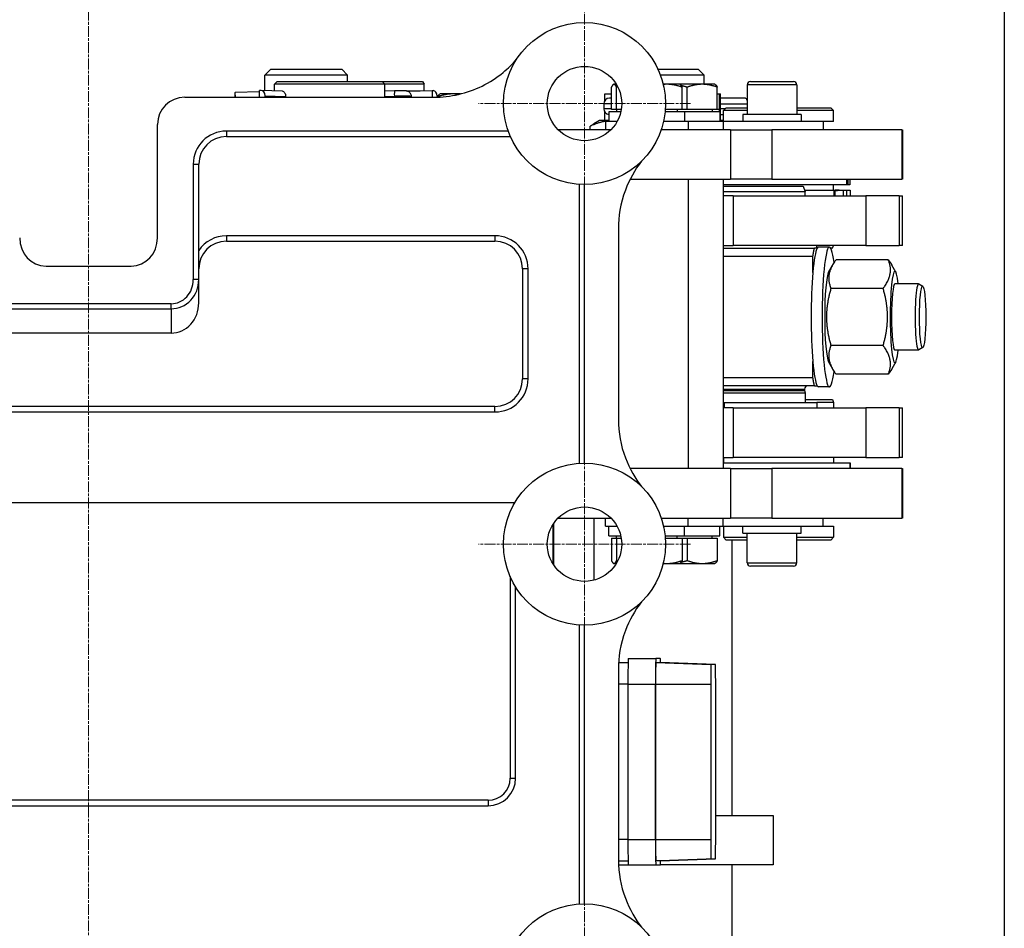
# Model space of a CAD drawing. Units: millimetres. Extents: x 259 to 3483, y 32 to 4540.
# Drawn here: x 1538 to 1895, y 797 to 1127 of the extents above; entities that cross this region are included whole.
import ezdxf

# ---------------------------------------------------------------- set-up
doc = ezdxf.new("R2010")
doc.units = ezdxf.units.MM
doc.header["$LTSCALE"] = 16.666667
doc.linetypes.add('CHAIN', pattern=[0.3543, 0.2362, -0.0295, 0.0591, -0.0295])
doc.linetypes.add('LONG_DASH_DOTTED', pattern=[0.3001, 0.2362, -0.0295, 0.0049, -0.0295])
for name, color, linetype, lineweight in [('Center Mark(Hillmar_metric)', 7, 'LONG_DASH_DOTTED', 18), ('Centerline(Hillmar_metric)', 7, 'LONG_DASH_DOTTED', 18), ('Sketch Geometry(Hillmar_metric)', 7, 'Continuous', 25), ('Symbols(Hillmar_metric)', 7, 'Continuous', 18), ('Visible Edges(Hillmar_metric)', 7, 'Continuous', 25)]:
    doc.layers.add(name, color=color, linetype=linetype, lineweight=lineweight)
doc.layers.add('Visible Tangent Edges(Hillmar_Metric)', color=7, linetype='Continuous', lineweight=25, true_color=0xc0c0c0)
doc.styles.add('Hillmar_metric_Dimensions', font='arial.ttf')
doc.dimstyles.new('DEFAULT-ISO-Method 1b-Hillmar_metric$7', dxfattribs={"dimscale": 16.666667, "dimtxt": 2, "dimasz": 2.5, "dimexe": 1, "dimexo": 1, "dimgap": 0.25, "dimtad": 1, "dimtih": 1, "dimtoh": 1, "dimrnd": 1e-08, "dimdsep": 46, "dimtxsty": 'Hillmar_metric_Dimensions', "dimcen": 0.09, "dimdle": 8, "dimclrd": 7, "dimclre": 7, "dimclrt": 7, "dimazin": 2, "dimtfac": 0.75, "dimtmove": 0, "dimatfit": 3, "dimfxl": 1, "dimtolj": 1, "dimlwd": 15, "dimlwe": 9, "dimarcsym": 0})

msp = doc.modelspace()

# ---------------------------------------------------------------- linework, layer by layer
at = {"layer": 'Center Mark(Hillmar_metric)', "linetype": 'CHAIN'}
for p, q in [((1742.8861, 1134.6895), (1742.8861, 1057.6895)), ((1781.3861, 1096.1895), (1704.3861, 1096.1895)), ((1742.8861, 974.6895), (1742.8861, 897.6895)), ((1781.3861, 936.1895), (1704.3861, 936.1895)), ((1742.8861, 814.6895), (1742.8861, 737.6895))]:
    msp.add_line(p, q, dxfattribs=at)
at = {"layer": 'Centerline(Hillmar_metric)', "linetype": 'CHAIN'}
msp.add_line((1562.8861, 1130.2508), (1562.8861, 599.8637), dxfattribs=at)
at = {"layer": 'Sketch Geometry(Hillmar_metric)'}
msp.add_line((1895.2461, 2678.9643), (1895.2461, 412.3976), dxfattribs=at)
at = {"layer": 'Visible Edges(Hillmar_metric)'}
for p, q in [((1629.059, 1108.6895), (1626.9119, 1106.5423)), ((1629.059, 1108.6895), (1654.7648, 1108.6895)), ((1654.7648, 1108.6895), (1656.9119, 1106.5423)), ((1769.5382, 1108.6895), (1784.1474, 1108.6895)), ((1784.1474, 1108.6895), (1786.2944, 1106.5423)), ((1656.9119, 1106.5423), (1626.9119, 1106.5423)), ((1626.9119, 1100.9285), (1626.9119, 1106.5423)), ((1656.9119, 1104.1895), (1656.9119, 1106.5423)), ((1786.2944, 1106.5423), (1770.4434, 1106.5423)), ((1786.2944, 1103.1896), (1786.2944, 1106.5423)), ((1625.3894, 1100.9705), (1624.8795, 1100.9319)), ((1624.9455, 1098.4868), (1624.8795, 1100.9319)), ((1633.2457, 1100.727), (1625.5107, 1100.9731)), ((1631.3861, 1104.1895), (1630.3861, 1103.1895)), ((1670.3861, 1103.1895), (1630.3861, 1103.1895)), ((1630.3861, 1100.818), (1630.3861, 1103.1895)), ((1631.3861, 1104.1895), (1669.3861, 1104.1895)), ((1669.3861, 1104.1895), (1684.0591, 1104.1895)), ((1669.3861, 1104.1895), (1670.3861, 1103.1895)), ((1684.6364, 1103.1895), (1670.3861, 1103.1895)), ((1670.3861, 1098.4868), (1670.3861, 1103.1895)), ((1673.924, 1100.8359), (1670.3861, 1100.73)), ((1678.3945, 1100.7331), (1688.0173, 1100.8885)), ((1687.5516, 1100.865), (1678.4583, 1100.7181)), ((1684.0591, 1104.1895), (1684.6364, 1103.1895)), ((1684.6364, 1100.8339), (1684.6364, 1103.1895)), ((1687.988, 1100.8876), (1687.5516, 1100.865)), ((1687.5516, 1100.865), (1687.6238, 1098.4868)), ((1752.6386, 1093.9896), (1752.6386, 1102.1178)), ((1753.4712, 1103.1896), (1753.3581, 1103.1243)), ((1753.5833, 1103.1896), (1753.4712, 1103.1896)), ((1754.4294, 1103.1896), (1753.5833, 1103.1896)), ((1754.5279, 1093.9896), (1754.5279, 1102.1178)), ((1772.8322, 1103.1896), (1771.4795, 1103.1896)), ((1777.4712, 1103.1896), (1772.8322, 1103.1896)), ((1785.6037, 1103.1896), (1777.4712, 1103.1896)), ((1777.4712, 1103.1896), (1777.5843, 1103.1243)), ((1778.3038, 1093.9896), (1778.3038, 1102.1178)), ((1780.1321, 1093.9896), (1780.1321, 1102.1178)), ((1790.2427, 1103.1896), (1785.6037, 1103.1896)), ((1790.2427, 1103.1896), (1790.3559, 1103.1243)), ((1791.0753, 1093.9896), (1791.0753, 1102.1178)), ((1801.9499, 1102.9895), (1801.9499, 1092.1895)), ((1803.1499, 1104.1895), (1818.7499, 1104.1895)), ((1819.9499, 1102.9895), (1819.9499, 1092.1895)), ((1597.7888, 1098.4868), (1688.1866, 1098.4868)), ((1616.1453, 1100.2447), (1616.076, 1100.2062)), ((1624.8929, 1100.433), (1616.1453, 1100.2447)), ((1616.1928, 1098.4868), (1616.1453, 1100.2447)), ((1626.9862, 1098.4868), (1626.9717, 1099.0246)), ((1680.1046, 1098.4868), (1680.098, 1098.7322)), ((1689.3574, 1098.8912), (1689.3691, 1098.5045)), ((1689.5375, 1098.5099), (1689.5375, 1098.6178)), ((1690.4451, 1099.6896), (1690.3062, 1099.6094)), ((1694.9464, 1099.6896), (1690.4451, 1099.6896)), ((1697.8815, 1099.6896), (1694.9464, 1099.6896)), ((1750.2944, 1099.6895), (1752.6386, 1099.6895)), ((1750.2944, 1097.3325), (1750.2944, 1099.6895)), ((1791.0753, 1099.6895), (1791.7223, 1099.6895)), ((1791.7223, 1099.6895), (1792.2944, 1099.6895)), ((1791.7223, 1099.6895), (1791.7223, 1094.1895)), ((1792.2944, 1089.9895), (1792.2944, 1099.6895)), ((1801.2979, 1098.1395), (1792.2944, 1098.1395)), ((1749.867, 1096.0745), (1749.867, 1094.3045)), ((1754.5279, 1093.9896), (1752.6386, 1093.9896)), ((1754.4712, 1093.9896), (1754.4712, 1093.1895)), ((1756.2056, 1093.9896), (1754.5279, 1093.9896)), ((1778.3038, 1093.9896), (1772.2416, 1093.9896)), ((1776.4712, 1093.9896), (1776.4712, 1093.1895)), ((1780.1321, 1093.9896), (1778.3038, 1093.9896)), ((1791.0753, 1093.9896), (1780.1321, 1093.9896)), ((1789.2427, 1093.9896), (1789.2427, 1093.1895)), ((1794.2689, 1094.6895), (1793.2689, 1093.6895)), ((1801.9499, 1093.6895), (1793.2689, 1093.6895)), ((1793.2689, 1089.6895), (1793.2689, 1093.6895)), ((1794.2689, 1094.6895), (1801.9499, 1094.6895)), ((1819.9499, 1094.6895), (1832.2689, 1094.6895)), ((1833.2689, 1093.6895), (1819.9499, 1093.6895)), ((1832.2689, 1094.6895), (1833.2689, 1093.6895)), ((1833.2689, 1089.6895), (1833.2689, 1093.6895)), ((1748.2944, 1089.9895), (1746.3083, 1088.8428)), ((1751.7712, 1089.9895), (1748.2944, 1089.9895)), ((1750.2944, 1089.9895), (1750.2944, 1093.0464)), ((1756.0485, 1093.1895), (1751.7712, 1093.1895)), ((1751.7712, 1093.1895), (1751.7712, 1089.6895)), ((1779.1712, 1093.1895), (1772.1707, 1093.1895)), ((1791.9427, 1093.1895), (1779.1712, 1093.1895)), ((1779.1712, 1093.1895), (1779.1712, 1089.6895)), ((1791.9427, 1093.1895), (1791.9427, 1089.6895)), ((1792.4662, 1089.9895), (1791.9427, 1089.9895)), ((1792.2944, 1092.2395), (1793.2689, 1092.2395)), ((1793.2689, 1089.9895), (1792.4662, 1089.9895)), ((1821.4999, 1092.1895), (1800.3999, 1092.1895)), ((1800.3999, 1092.1895), (1800.3999, 1089.6895)), ((1821.4999, 1092.1895), (1821.4999, 1089.6895)), ((1587.8861, 1047.4623), (1587.8861, 1088.5841)), ((1752.4777, 1086.6895), (1733.2944, 1086.6895)), ((1744.9343, 1086.6895), (1744.9343, 1087.9352)), ((1754.7182, 1089.6895), (1750.4712, 1089.6895)), ((1750.4712, 1089.6895), (1750.4712, 1086.6895)), ((1795.8659, 1086.6895), (1770.7489, 1086.6895)), ((1780.4712, 1089.6895), (1771.5973, 1089.6895)), ((1793.2427, 1089.6895), (1780.4712, 1089.6895)), ((1780.4712, 1089.6895), (1780.4712, 1086.6895)), ((1829.4499, 1089.6895), (1793.2427, 1089.6895)), ((1793.2427, 1089.6895), (1793.2427, 1086.6895)), ((1795.8659, 1086.6895), (1810.9112, 1086.6895)), ((1858.002, 1086.6895), (1810.9112, 1086.6895)), ((1833.2689, 1089.6895), (1829.4499, 1089.6895)), ((1829.4499, 1089.6895), (1829.4499, 1086.6895)), ((1858.002, 1086.6895), (1858.2689, 1086.6895)), ((1858.2689, 1086.6895), (1858.2689, 1068.6895)), ((1612.8861, 1084.1895), (1716.0051, 1084.1895)), ((1602.8861, 1032.2454), (1602.8861, 1074.1895)), ((1759.4197, 1068.6895), (1795.8659, 1068.6895)), ((1780.4712, 1068.6895), (1780.4712, 963.6895)), ((1793.2427, 1068.6895), (1793.2427, 963.6895)), ((1810.9112, 1068.6895), (1795.8659, 1068.6895)), ((1810.9112, 1068.6895), (1858.002, 1068.6895)), ((1838.1495, 1066.6895), (1838.1495, 1068.6895)), ((1839.2025, 1068.6895), (1839.2025, 1066.6895)), ((1858.2689, 1068.6895), (1858.002, 1068.6895)), ((1740.8861, 1066.8197), (1740.8861, 965.5593)), ((1838.0563, 1066.6895), (1793.2427, 1066.6895)), ((1793.2427, 1066.1895), (1822.216, 1066.1895)), ((1793.2689, 1066.1895), (1793.2689, 1066.6895)), ((1822.216, 1066.1895), (1822.944, 1064.1895)), ((1833.2689, 1064.6895), (1833.2689, 1066.6895)), ((1838.1495, 1066.6895), (1838.0563, 1066.6895)), ((1838.4434, 1066.6895), (1838.1495, 1066.6895)), ((1839.2025, 1066.6895), (1838.4434, 1066.6895)), ((1822.944, 1064.1895), (1793.2427, 1064.1895)), ((1796.8592, 1062.6895), (1793.2427, 1062.6895)), ((1796.8592, 1062.6895), (1845.0414, 1062.6895)), ((1822.762, 1064.6895), (1833.3574, 1064.6895)), ((1822.944, 1062.6895), (1822.944, 1064.1895)), ((1833.3574, 1064.6895), (1833.8121, 1064.6895)), ((1835.2675, 1064.6895), (1833.8121, 1064.6895)), ((1833.8121, 1062.6895), (1833.8121, 1064.6895)), ((1835.2675, 1064.6895), (1836.7166, 1064.6895)), ((1836.7166, 1064.6895), (1838.0549, 1064.6895)), ((1838.0549, 1064.6895), (1839.2689, 1064.6895)), ((1839.2689, 1064.6895), (1839.2689, 1062.6895)), ((1857.0704, 1062.6895), (1845.0414, 1062.6895)), ((1857.0704, 1062.6895), (1858.2689, 1062.6895)), ((1858.2689, 1044.6895), (1858.2689, 1062.6895)), ((1755.1834, 1050.8698), (1755.1834, 981.5091)), ((1612.8861, 1046.1895), (1710.3861, 1046.1895)), ((1793.2427, 1044.6895), (1796.8592, 1044.6895)), ((1793.2427, 1043.6895), (1826.3265, 1043.6895)), ((1845.0414, 1044.6895), (1796.8592, 1044.6895)), ((1827.3392, 1043.6895), (1826.3265, 1043.6895)), ((1827.24, 1043.6895), (1827.24, 1044.6895)), ((1831.7857, 1044.0895), (1827.8076, 1044.0895)), ((1832.905, 1043.6895), (1832.2541, 1043.6895)), ((1832.905, 1043.6895), (1833.2689, 1044.6895)), ((1845.0414, 1044.6895), (1857.0704, 1044.6895)), ((1858.2689, 1044.6895), (1857.0704, 1044.6895)), ((1825.7658, 1040.6895), (1793.2427, 1040.6895)), ((1825.7658, 1034.8789), (1825.7658, 1040.6895)), ((1547.4352, 1037.1895), (1578.3369, 1037.1895)), ((1831.4711, 1035.0132), (1832.8588, 1037.4707)), ((1853.1525, 1039.4741), (1834.1886, 1039.4741)), ((1855.87, 1035.0132), (1854.4823, 1037.4707)), ((1720.3861, 1036.1895), (1720.3861, 996.1895)), ((1602.8861, 1023.786), (1602.8861, 1032.2454)), ((1864.1084, 1030.6895), (1855.5553, 1030.6895)), ((1865.6706, 1029.803), (1864.1842, 1030.6674)), ((1851.2748, 1029.0818), (1832.3108, 1029.0818)), ((1592.8861, 1012.8397), (1532.8861, 1012.8397)), ((1851.2748, 1008.2972), (1832.3108, 1008.2972)), ((1864.1084, 1006.6895), (1855.5553, 1006.6895)), ((1865.6706, 1007.5759), (1864.1842, 1006.7115)), ((1825.7658, 996.6895), (1825.7658, 1002.5)), ((1831.4711, 1002.3657), (1832.8588, 999.9082)), ((1855.87, 1002.3657), (1854.4823, 999.9082)), ((1853.1525, 997.9049), (1834.1886, 997.9049)), ((1793.2427, 996.6895), (1825.7658, 996.6895)), ((1826.3265, 993.6895), (1793.2427, 993.6895)), ((1826.3265, 993.6895), (1827.3392, 993.6895)), ((1793.2427, 991.9359), (1822.744, 991.9359)), ((1793.2427, 991.1895), (1822.944, 991.1895)), ((1822.744, 992.4895), (1822.744, 991.9359)), ((1822.744, 991.9359), (1822.944, 991.1895)), ((1822.944, 991.1895), (1822.944, 987.6895)), ((1831.7857, 993.2895), (1827.8076, 993.2895)), ((1793.2427, 987.6895), (1793.6424, 987.6895)), ((1793.6424, 987.6895), (1827.24, 987.6895)), ((1822.944, 988.6895), (1832.905, 988.6895)), ((1833.2689, 987.6895), (1827.24, 987.6895)), ((1827.24, 987.6895), (1827.24, 985.6895)), ((1832.905, 988.6895), (1833.2689, 987.6895)), ((1833.2689, 987.6895), (1833.2689, 985.6895)), ((1710.3861, 986.1895), (1415.3861, 986.1895)), ((1796.8592, 985.6895), (1793.2427, 985.6895)), ((1796.8592, 985.6895), (1845.0414, 985.6895)), ((1857.0704, 985.6895), (1845.0414, 985.6895)), ((1857.0704, 985.6895), (1858.2689, 985.6895)), ((1858.2689, 967.6895), (1858.2689, 985.6895)), ((1793.2427, 967.6895), (1796.8592, 967.6895)), ((1793.2427, 965.6895), (1839.2491, 965.6895)), ((1793.2689, 967.6895), (1793.2689, 965.6895)), ((1845.0414, 967.6895), (1796.8592, 967.6895)), ((1833.2689, 967.6895), (1833.2689, 965.6895)), ((1839.2491, 965.6895), (1839.2506, 965.6895)), ((1839.2506, 963.6895), (1839.2506, 965.6895)), ((1845.0414, 967.6895), (1857.0704, 967.6895)), ((1858.2689, 967.6895), (1857.0704, 967.6895)), ((1795.8659, 963.6895), (1759.416, 963.6895)), ((1795.8659, 963.6895), (1810.9112, 963.6895)), ((1858.002, 963.6895), (1810.9112, 963.6895)), ((1858.002, 963.6895), (1858.2689, 963.6895)), ((1858.2689, 963.6895), (1858.2689, 945.6895)), ((1717.5565, 951.1895), (1408.2156, 951.1895)), ((1731.4995, 928.9373), (1731.4995, 943.4417)), ((1731.7065, 928.622), (1731.7065, 943.7569)), ((1733.2944, 945.6895), (1752.4778, 945.6895)), ((1746.2944, 945.6895), (1746.2944, 923.1268)), ((1750.4712, 942.6895), (1750.4712, 945.6895)), ((1770.7489, 945.6895), (1795.8659, 945.6895)), ((1780.4712, 942.6895), (1780.4712, 945.6895)), ((1793.2427, 942.6895), (1793.2427, 945.6895)), ((1810.9112, 945.6895), (1795.8659, 945.6895)), ((1810.9112, 945.6895), (1858.002, 945.6895)), ((1829.4499, 942.6895), (1829.4499, 945.6895)), ((1858.2689, 945.6895), (1858.002, 945.6895)), ((1750.4712, 942.6895), (1754.7182, 942.6895)), ((1751.7712, 939.1895), (1751.7712, 942.6895)), ((1771.5973, 942.6895), (1780.4712, 942.6895)), ((1779.1712, 939.1895), (1779.1712, 942.6895)), ((1780.4712, 942.6895), (1793.2427, 942.6895)), ((1791.9427, 939.1895), (1791.9427, 942.6895)), ((1793.2427, 942.6895), (1829.4499, 942.6895)), ((1793.2689, 942.6895), (1793.2689, 938.6895)), ((1800.3999, 940.1895), (1800.3999, 942.6895)), ((1800.3999, 940.1895), (1821.4999, 940.1895)), ((1801.9499, 929.3895), (1801.9499, 940.1895)), ((1819.9499, 929.3895), (1819.9499, 940.1895)), ((1821.4999, 940.1895), (1821.4999, 942.6895)), ((1829.4499, 942.6895), (1833.2689, 942.6895)), ((1833.2689, 942.6895), (1833.2689, 938.6895)), ((1751.7712, 939.1895), (1756.0485, 939.1895)), ((1752.6387, 938.3894), (1754.5278, 938.3894)), ((1752.6387, 938.3894), (1752.6387, 930.2612)), ((1754.4712, 938.3894), (1754.4712, 939.1895)), ((1754.5278, 938.3894), (1756.2056, 938.3894)), ((1754.5278, 938.3894), (1754.5278, 930.2612)), ((1772.1707, 939.1895), (1779.1712, 939.1895)), ((1772.2416, 938.3894), (1778.3037, 938.3894)), ((1776.4712, 938.3894), (1776.4712, 939.1895)), ((1778.3037, 938.3894), (1778.3037, 930.2612)), ((1778.3037, 938.3894), (1780.1319, 938.3894)), ((1779.1712, 939.1895), (1791.9427, 939.1895)), ((1780.1319, 938.3894), (1791.0752, 938.3894)), ((1780.1319, 938.3894), (1780.1319, 930.2612)), ((1789.2427, 938.3894), (1789.2427, 939.1895)), ((1791.0752, 938.3894), (1791.0752, 930.2612)), ((1793.2689, 938.6895), (1801.9499, 938.6895)), ((1794.2689, 937.6895), (1793.2689, 938.6895)), ((1801.9499, 937.6895), (1794.2689, 937.6895)), ((1796.2944, 937.6895), (1796.2944, 837.6895)), ((1819.9499, 938.6895), (1833.2689, 938.6895)), ((1832.2689, 937.6895), (1819.9499, 937.6895)), ((1832.2689, 937.6895), (1833.2689, 938.6895)), ((1753.4712, 929.1894), (1753.3581, 929.2547)), ((1753.4712, 929.1894), (1753.5833, 929.1894)), ((1753.5833, 929.1894), (1754.4294, 929.1894)), ((1771.4795, 929.1894), (1772.832, 929.1894)), ((1772.832, 929.1894), (1777.4712, 929.1894)), ((1777.4712, 929.1894), (1777.5843, 929.2547)), ((1777.4712, 929.1894), (1785.6036, 929.1894)), ((1785.6036, 929.1894), (1790.2427, 929.1894)), ((1790.2427, 929.1894), (1790.3558, 929.2547)), ((1818.7499, 928.1895), (1803.1499, 928.1895)), ((1717.8861, 851.1895), (1717.8861, 920.6464)), ((1740.8861, 906.8197), (1740.8861, 805.5593)), ((1758.7833, 894.6895), (1768.7822, 894.6895)), ((1770.3871, 894.6895), (1768.7822, 894.6895)), ((1755.1834, 890.8698), (1755.1834, 821.5091)), ((1755.25, 893.1648), (1758.7069, 893.1889)), ((1768.7822, 893.1895), (1770.3871, 893.1895)), ((1790.3849, 892.4911), (1770.3872, 893.1895)), ((1790.3848, 892.4911), (1788.7799, 892.4911)), ((1758.643, 885.3895), (1758.643, 828.9895)), ((1768.6419, 885.3895), (1768.6419, 828.9895)), ((1768.6645, 828.9895), (1768.6645, 885.3895)), ((1788.6728, 885.3895), (1788.6728, 828.9895)), ((1790.492, 828.9895), (1790.492, 885.3895)), ((1417.8861, 841.1895), (1707.8861, 841.1895)), ((1790.492, 837.6895), (1811.2944, 837.6895)), ((1811.2944, 837.6895), (1811.2944, 819.6895)), ((1755.1845, 821.2146), (1758.7069, 821.19)), ((1755.2256, 819.6895), (1758.7833, 819.6895)), ((1758.7833, 819.6895), (1768.7822, 819.6895)), ((1770.3871, 821.1895), (1768.7822, 821.1895)), ((1768.7822, 819.6895), (1770.3871, 819.6895)), ((1811.2944, 819.6895), (1770.3871, 819.6895)), ((1790.3849, 821.8879), (1770.3872, 821.1895)), ((1788.7799, 821.8879), (1790.3848, 821.8879)), ((1796.2944, 819.6895), (1796.2944, 770.6895))]:
    msp.add_line(p, q, dxfattribs=at)
for centre, radius in [((1742.8861, 1096.1895), 29.4378), ((1742.8861, 1096.1895), 13.5), ((1742.8861, 936.1895), 29.4378), ((1742.8861, 936.1895), 13.5), ((1742.8861, 776.1895), 29.4378)]:
    msp.add_circle(centre, radius, dxfattribs=at)
for centre, radius, start, end in [((1803.1499, 1102.9895), 1.2, 90, 180), ((1818.7499, 1102.9895), 1.2, 0, 90), ((1751.932, 1096.0745), 2.065, 90.000033, 180.000033), ((1751.932, 1094.3045), 2.065, 180.000033, 265.53432), ((1612.8861, 1074.1895), 10, 90, 180), ((1612.8861, 1036.1895), 10, 90, 180), ((1710.3861, 1036.1895), 10, 0, 90), ((1710.3861, 996.1895), 10, 270, 0), ((1823.944, 992.4895), 1.2, 90, 180), ((1803.1499, 929.3895), 1.2, 180, 270), ((1818.7499, 929.3895), 1.2, 270, 0), ((1707.8861, 851.1895), 10, 270, 0)]:
    msp.add_arc(centre, radius, start, end, dxfattribs=at)
for centre, major_axis, ratio, start_param, end_param in [((1625.445, 1098.9092), (0.0657, 2.064), 0.73946857, 4.79184394, 6.36264026), ((1688.0507, 1098.8238), (-0.0334, 2.0647), 0.63337534, 4.73479326, 6.30558958), ((1597.9844, 1088.3885), (-7.2094, 7.2094), 0.98081485, 5.50747233, 7.05889829), ((1616.1317, 1098.1449), (-0.0444, 2.0645), 0.10179062, 0.05373695, 1.40223763), ((1650.3861, 1031.7527), (14.8298, -357.3096), 0.03755637, 4.52210065, 4.52295906), ((1755.767, 1098.1395), (-3.835, 0), 0.00001, 5.6664955, 6.28330098), ((1801.2979, 1096.0745), (0, 2.065), 0.38332564, 5.31532464, 6.28318596), ((1547.9844, 1048.0531), (-3.443, -10.399), 0.91289733, 5.06031878, 6.57670901), ((1577.7878, 1048.0531), (3.443, -10.399), 0.91289733, 5.9896616, 7.50605183), ((1827.8076, 1018.6895), (0, 25.4), 0.10431931, 0.17770503, 0.87970438), ((1827.8076, 1018.6895), (0, 25.4), 0.10431931, 0, 0.17770503), ((1831.7857, 1018.6895), (0, 25.4), 0.10431931, 5.60298864, 10.10497462), ((1855.5553, 1018.6895), (0, 16.6), 0.10431931, 5.52036703, 10.18759623), ((1827.8076, 1018.6895), (0, 25.4), 0.10431931, 0.87970438, 2.26188827), ((1831.7857, 1018.6895), (0, -16.6), 0.10431931, 3.32428484, 6.10049312), ((1855.5553, 1018.6895), (0, 12), 0.10431931, 0, 3.14159265), ((1864.1084, 1018.6895), (0, 12), 0.10431931, 6.22258903, 9.48537424), ((1592.8861, 1023.786), (0, -10.9464), 0.91354546, 0, 1.57079633), ((1827.8076, 1018.6895), (0, -25.4), 0.10431931, 5.40348092, 6.10548027), ((1827.8076, 1018.6895), (0, -25.4), 0.10431931, 6.10548027, 6.28318531), ((1758.7833, 885.3895), (0, 9.3), 0.01508419, 0, 1.57079633), ((1768.7822, 885.3895), (0, 9.3), 0.01508419, 0, 1.57079633), ((1770.3871, 885.3895), (0, 9.3), 0.01508419, 5.70677144, 6.28318531), ((1768.7822, 885.3895), (0, 7.8), 0.01508419, 0, 1.57079633), ((1788.7799, 885.3895), (0, 7.1016), 0.01508419, 0, 1.57079633), ((1790.3848, 885.3895), (0, 7.1016), 0.01508419, 4.71238898, 6.28318531), ((1758.7833, 828.9895), (0, -9.3), 0.01508419, 4.71238898, 6.28318531), ((1768.7822, 828.9895), (0, -9.3), 0.01508419, 4.71238898, 6.28318531), ((1768.7822, 828.9895), (0, -7.8), 0.01508419, 4.71238898, 6.28318531), ((1788.7799, 828.9895), (0, -7.1016), 0.01508419, 4.71238898, 6.28318531), ((1790.3848, 828.9895), (0, -7.1016), 0.01508419, 0, 1.57079633), ((1770.3871, 828.9895), (0, -9.3), 0.01508419, 0, 0.57641387)]:
    msp.add_ellipse(centre, major_axis=major_axis, ratio=ratio, start_param=start_param, end_param=end_param, dxfattribs=at)
msp.add_ellipse((1865.6002, 1018.6895), major_axis=(0, 11.134), ratio=0.10431931, dxfattribs=at)
for points, knots in [([(1688.1866, 1098.4868), (1691.2031, 1098.4868), (1694.2184, 1098.8324), (1700.1212, 1100.202), (1702.989, 1101.2277), (1708.4463, 1103.9183), (1711.0079, 1105.5784), (1715.1223, 1108.9667), (1716.7666, 1110.5773), (1718.2597, 1112.3179)], [-3.61966798, -3.61966798, -3.61966798, -3.61966798, -2.72211973, -2.72211973, -1.81658857, -1.81658857, -0.9056323, -0.9056323, -0.21755847, -0.21755847, -0.21755847, -0.21755847]), ([(1633.2457, 1100.727), (1633.3763, 1100.7225), (1633.5187, 1100.6732), (1633.7997, 1100.4704), (1633.937, 1100.3102), (1634.1535, 1099.9412), (1634.2481, 1099.7113), (1634.3651, 1099.2434), (1634.3964, 1099.0117), (1634.4041, 1098.7881)], [-0.310743835, -0.310743835, -0.310743835, -0.310743835, -0.235371237, -0.235371237, -0.154946871, -0.154946871, -0.077473436, -0.077473436, -0.011445338, -0.011445338, -0.011445338, -0.011445338]), ([(1680.098, 1098.7322), (1680.092, 1098.9546), (1680.0481, 1099.1745), (1679.9074, 1099.5748), (1679.8084, 1099.7486), (1679.5814, 1100.0655), (1679.4548, 1100.1865), (1679.1864, 1100.4096), (1679.0612, 1100.4799), (1678.8213, 1100.6033), (1678.7238, 1100.638), (1678.5376, 1100.6999), (1678.4612, 1100.7183), (1678.2688, 1100.7609), (1678.1767, 1100.774), (1677.8408, 1100.817), (1677.6077, 1100.8309), (1677.0361, 1100.8551), (1676.7083, 1100.8625), (1675.9826, 1100.8688), (1675.5855, 1100.8677), (1674.7653, 1100.8574), (1674.3429, 1100.8484), (1673.924, 1100.8359)], [0.001443, 0.001443, 0.001443, 0.001443, 0.01862413, 0.01862413, 0.03755166, 0.03755166, 0.06225558, 0.06225558, 0.09846526, 0.09846526, 0.14781308, 0.14781308, 0.21207912, 0.21207912, 0.33241874, 0.33241874, 0.65748055, 0.65748055, 0.98254235, 0.98254235, 1.30760415, 1.30760415, 1.62675202, 1.62675202, 1.62675202, 1.62675202]), ([(1763.5715, 1075.2443), (1761.103, 1072.0796), (1759.1178, 1068.5396), (1755.84, 1059.8174), (1755.1834, 1055.0358), (1755.1834, 1050.8698)], [-2.19570806, -2.19570806, -2.19570806, -2.19570806, -1.24978815, -1.24978815, 0, 0, 0, 0]), ([(1833.8122, 1064.5232), (1833.9301, 1064.5502), (1834.0498, 1064.5744), (1834.5432, 1064.6591), (1834.9216, 1064.6895), (1835.2675, 1064.6895)], [1.958558523, 1.958558523, 1.958558523, 1.958558523, 1.993415988, 1.993415988, 2.101634341, 2.101634341, 2.101634341, 2.101634341]), ([(1755.1834, 981.5091), (1755.1834, 976.7698), (1756.044, 972.0349), (1759.2503, 963.4714), (1761.3392, 959.9924), (1763.5688, 957.1369)], [-2.3623256, -2.3623256, -2.3623256, -2.3623256, -1.24815997, -1.24815997, -0.21249584, -0.21249584, -0.21249584, -0.21249584]), ([(1763.5715, 915.2443), (1761.1029, 912.0796), (1759.1178, 908.5396), (1755.8393, 899.8157), (1755.1834, 895.0339), (1755.1834, 890.8698)], [-2.19438401, -2.19438401, -2.19438401, -2.19438401, -1.24921865, -1.24921865, 0, 0, 0, 0]), ([(1755.1834, 821.5091), (1755.1834, 816.7698), (1756.0441, 812.0349), (1759.25, 803.4725), (1761.3385, 799.9933), (1763.5689, 797.1369)], [-2.36379006, -2.36379006, -2.36379006, -2.36379006, -1.2487324, -1.2487324, -0.21251428, -0.21251428, -0.21251428, -0.21251428])]:
    msp.add_open_spline(points, degree=3, knots=knots, dxfattribs=at)
for points, weights in [([(1753.5833, 1103.1896), (1753.1449, 1103.1896), (1752.6386, 1102.1178)], [1, 1.0379548493, 1]), ([(1754.5279, 1102.1178), (1754.0217, 1103.1896), (1753.5833, 1103.1896)], [1, 1.0379548493, 1]), ([(1754.9511, 1102.2464), (1754.7412, 1102.1843), (1754.5279, 1102.1178)], [1.00427436681, 1.00227334813, 1]), ([(1772.8322, 1103.1896), (1772.1675, 1103.1896), (1771.4962, 1103.1211)], [1, 1.00966401831, 1.01440675507]), ([(1778.3038, 1102.1178), (1775.3716, 1103.1896), (1772.8322, 1103.1896)], [1, 1.0379548493, 1]), ([(1777.5843, 1103.1243), (1777.9199, 1102.9305), (1778.3038, 1102.1178)], [1.01417995166, 1.02851910596, 1]), ([(1780.1321, 1102.1178), (1779.02, 1102.4644), (1777.9881, 1102.6953)], [1, 1.01196852335, 1.01638883856]), ([(1785.6037, 1103.1896), (1783.0643, 1103.1896), (1780.1321, 1102.1178)], [1, 1.0379548493, 1]), ([(1791.0753, 1102.1178), (1788.1431, 1103.1896), (1785.6037, 1103.1896)], [1, 1.0379548493, 1]), ([(1790.3559, 1103.1243), (1790.6914, 1102.9305), (1791.0753, 1102.1178)], [1.01418025678, 1.02851880253, 1]), ([(1694.9464, 1099.6896), (1692.4361, 1099.6896), (1689.5375, 1098.6178)], [1, 1.0379548493, 1]), ([(1689.5375, 1098.6178), (1689.9472, 1099.4022), (1690.3062, 1099.6094)], [1, 1.02749679038, 1.0151529019]), ([(1697.1196, 1099.5056), (1696.0188, 1099.6896), (1694.9464, 1099.6896)], [1.01846825801, 1.01586894084, 1]), ([(1792.4662, 1089.9895), (1792.2047, 1089.9895), (1791.9427, 1089.967)], [1, 1.00398722419, 1.00713671844]), ([(1793.2689, 1089.9366), (1792.8668, 1089.9895), (1792.4662, 1089.9895)], [1.01026703079, 1.0061204871, 1]), ([(1751.7712, 1089.9433), (1748.5923, 1089.6898), (1744.9343, 1087.9352)], [1.00970949518, 1.03223945441, 1]), ([(1744.9343, 1087.9352), (1745.6423, 1088.4582), (1746.3083, 1088.8428)], [1, 1.00939799227, 1.01414191475]), ([(1825.7658, 1040.6895), (1826.0601, 1042.4282), (1826.3265, 1043.6895)], [1.04870884733, 1.02813001945, 1]), ([(1834.1886, 1039.4741), (1830.266, 1034.2779), (1832.3108, 1029.0818)], [1, 1.15470053838, 1]), ([(1851.2748, 1029.0818), (1855.1973, 1034.2779), (1853.1525, 1039.4741)], [1, 1.15470053838, 1]), ([(1853.1525, 1039.4741), (1853.9406, 1038.4301), (1854.4823, 1037.4707)], [1, 1.02766249172, 1.04543214847]), ([(1832.3108, 1029.0818), (1829.3272, 1018.6895), (1832.3108, 1008.2972)], [1, 1.15470053838, 1]), ([(1851.2748, 1008.2972), (1854.2584, 1018.6895), (1851.2748, 1029.0818)], [1, 1.15470053838, 1]), ([(1832.3108, 1008.2972), (1830.266, 1003.101), (1834.1886, 997.9049)], [1, 1.15470053838, 1]), ([(1853.1525, 997.9049), (1855.1973, 1003.101), (1851.2748, 1008.2972)], [1, 1.15470053838, 1]), ([(1854.4823, 999.9082), (1853.9406, 998.9489), (1853.1525, 997.9049)], [1.04543214847, 1.02766249172, 1]), ([(1826.3265, 993.6895), (1826.0601, 994.9507), (1825.7658, 996.6895)], [1, 1.02813001945, 1.04870884733]), ([(1752.6387, 930.2612), (1753.1449, 929.1894), (1753.5833, 929.1894)], [1, 1.0379548493, 1]), ([(1753.5833, 929.1894), (1754.0216, 929.1894), (1754.5278, 930.2612)], [1, 1.0379548493, 1]), ([(1754.5278, 930.2612), (1754.7412, 930.1947), (1754.9511, 930.1326)], [1, 1.00227387566, 1.00427529546]), ([(1771.4962, 929.2579), (1772.1674, 929.1894), (1772.832, 929.1894)], [1.01440581043, 1.00966305594, 1]), ([(1772.832, 929.1894), (1775.3715, 929.1894), (1778.3037, 930.2612)], [1, 1.0379548493, 1]), ([(1778.3037, 930.2612), (1777.9199, 929.4484), (1777.5843, 929.2547)], [1, 1.02852001624, 1.01417903625]), ([(1777.9881, 929.6837), (1779.0199, 929.9146), (1780.1319, 930.2612)], [1.0163879046, 1.01196725905, 1]), ([(1780.1319, 930.2612), (1783.0641, 929.1894), (1785.6036, 929.1894)], [1, 1.0379548493, 1]), ([(1785.6036, 929.1894), (1788.143, 929.1894), (1791.0752, 930.2612)], [1, 1.0379548493, 1]), ([(1791.0752, 930.2612), (1790.6914, 929.4484), (1790.3558, 929.2547)], [1, 1.02852001624, 1.01417903625])]:
    msp.add_rational_spline(points, weights, degree=2, dxfattribs=at)
msp.add_open_spline([(1791.7223, 1094.1895), (1791.7223, 1093.8629), (1791.7112, 1093.5206), (1791.6875, 1093.1896)], degree=3, dxfattribs=at)
at = {"layer": 'Visible Tangent Edges(Hillmar_Metric)'}
for p, q in [((1678.3966, 1100.7326), (1687.988, 1100.8876)), ((1819.9499, 1102.9895), (1801.9499, 1102.9895)), ((1626.9717, 1099.0246), (1634.4041, 1098.7881)), ((1670.3861, 1098.7746), (1673.8703, 1098.8789)), ((1673.8809, 1098.4868), (1673.8703, 1098.8789)), ((1791.0753, 1094.1895), (1791.7223, 1094.1895)), ((1792.2944, 1096.0745), (1801.9499, 1096.0745)), ((1793.884, 1094.3045), (1792.2944, 1094.3045)), ((1792.2944, 1092.2395), (1793.2689, 1092.2395)), ((1795.8659, 1086.6895), (1795.8659, 1068.6895)), ((1810.9112, 1086.6895), (1810.9112, 1068.6895)), ((1858.002, 1086.6895), (1858.002, 1068.6895)), ((1715.1988, 1086.1895), (1612.8861, 1086.1895)), ((1612.8861, 1086.1895), (1612.8861, 1084.1895)), ((1600.8861, 1074.1895), (1600.8861, 1032.2454)), ((1600.8861, 1074.1895), (1602.8861, 1074.1895)), ((1838.0563, 1068.6895), (1838.0563, 1066.6895)), ((1838.4434, 1068.6895), (1838.4434, 1066.6895)), ((1742.8861, 965.6273), (1742.8861, 1066.7516)), ((1796.8592, 1062.6895), (1796.8592, 1044.6895)), ((1833.3574, 1064.6895), (1833.3574, 1062.6895)), ((1836.7166, 1064.6895), (1836.7166, 1062.6895)), ((1838.0549, 1062.6895), (1838.0549, 1064.6895)), ((1845.0414, 1062.6895), (1845.0414, 1044.6895)), ((1857.0704, 1062.6895), (1857.0704, 1044.6895)), ((1710.3861, 1048.1895), (1612.8861, 1048.1895)), ((1612.8861, 1048.1895), (1612.8861, 1046.1895)), ((1710.3861, 1048.1895), (1710.3861, 1046.1895)), ((1722.3861, 1036.1895), (1720.3861, 1036.1895)), ((1722.3861, 996.1895), (1722.3861, 1036.1895)), ((1602.8861, 1032.2454), (1600.8861, 1032.2454)), ((1592.8861, 1023.4883), (1532.8861, 1023.4883)), ((1592.8861, 1021.6612), (1592.8861, 1023.4883)), ((1597.8635, 1025.3897), (1597.8635, 1025.3897)), ((1600.5048, 1025.3897), (1600.5033, 1025.3897)), ((1532.8861, 1021.6612), (1592.8861, 1021.6612)), ((1592.8861, 1021.6612), (1592.8861, 1012.8397)), ((1722.3861, 996.1895), (1720.3861, 996.1895)), ((1793.2427, 992.4895), (1822.744, 992.4895)), ((1793.6424, 985.6895), (1793.6424, 987.6895)), ((1415.3861, 984.1895), (1710.3861, 984.1895)), ((1710.3861, 984.1895), (1710.3861, 986.1895)), ((1796.8592, 985.6895), (1796.8592, 967.6895)), ((1845.0414, 985.6895), (1845.0414, 967.6895)), ((1857.0704, 985.6895), (1857.0704, 967.6895)), ((1839.2491, 965.6895), (1839.2491, 963.6895)), ((1795.8659, 963.6895), (1795.8659, 945.6895)), ((1810.9112, 963.6895), (1810.9112, 945.6895)), ((1858.002, 963.6895), (1858.002, 945.6895)), ((1801.9499, 929.3895), (1819.9499, 929.3895)), ((1715.8861, 924.4598), (1715.8861, 851.1895)), ((1742.8861, 805.6273), (1742.8861, 906.7516)), ((1768.7822, 893.1895), (1788.7799, 892.4911)), ((1770.3871, 893.1895), (1790.3848, 892.4911)), ((1758.643, 885.3895), (1755.1834, 885.3895)), ((1758.643, 885.3895), (1768.6419, 885.3895)), ((1768.6645, 885.3895), (1788.6728, 885.3895)), ((1715.8861, 851.1895), (1717.8861, 851.1895)), ((1707.8861, 843.1895), (1417.8861, 843.1895)), ((1707.8861, 843.1895), (1707.8861, 841.1895)), ((1758.643, 828.9895), (1755.1834, 828.9895)), ((1758.643, 828.9895), (1768.6419, 828.9895)), ((1768.6645, 828.9895), (1788.6728, 828.9895)), ((1768.7822, 821.1895), (1788.7799, 821.8879)), ((1770.3871, 821.1895), (1790.3848, 821.8879))]:
    msp.add_line(p, q, dxfattribs=at)
for centre, radius, start, end in [((1612.8861, 1074.1895), 12, 90, 180), ((1612.8861, 1036.1895), 12, 90, 146.44269), ((1710.3861, 1036.1895), 12, 0, 90), ((1710.3861, 996.1895), 12, 270, 0), ((1707.8861, 851.1895), 8, 270, 0)]:
    msp.add_arc(centre, radius, start, end, dxfattribs=at)
for centre, major_axis, ratio, start_param, end_param in [((1673.9857, 1098.7718), (-0.0618, 2.0641), 0.05440786, 0, 1.51725939), ((1674.2001, 1098.5729), (5.8978, 0.1593), 0.05343211, 0, 1.62530902), ((1755.767, 1096.0745), (-5.9, 0), 0.00001, 5.27124511, 6.28315413), ((1755.767, 1094.3045), (-5.9, 0), 0.00001, 5.2711056, 6.28282141), ((1592.8861, 1032.2454), (0, -10.5842), 0.9448062, 0, 1.57079633), ((1592.8861, 1032.2454), (0, -8.7571), 0.91354546, 0, 1.57079633)]:
    msp.add_ellipse(centre, major_axis=major_axis, ratio=ratio, start_param=start_param, end_param=end_param, dxfattribs=at)

# ---------------------------------------------------------------- leaders
at = {"layer": 'Symbols(Hillmar_metric)', "color": 7, "linetype": 'Continuous', "lineweight": 18, "annotation_type": 0, "has_hookline": 1, "hookline_direction": 0, "text_width": 419.7982}
msp.add_leader([(1377.158, 1108.414), (1334.9313, 1274.4833), (1376.598, 1274.4833)], dimstyle='DEFAULT-ISO-Method 1b-Hillmar_metric$7', override={"dimtad": 0}, dxfattribs=at)

doc.saveas('drawing.dxf')
